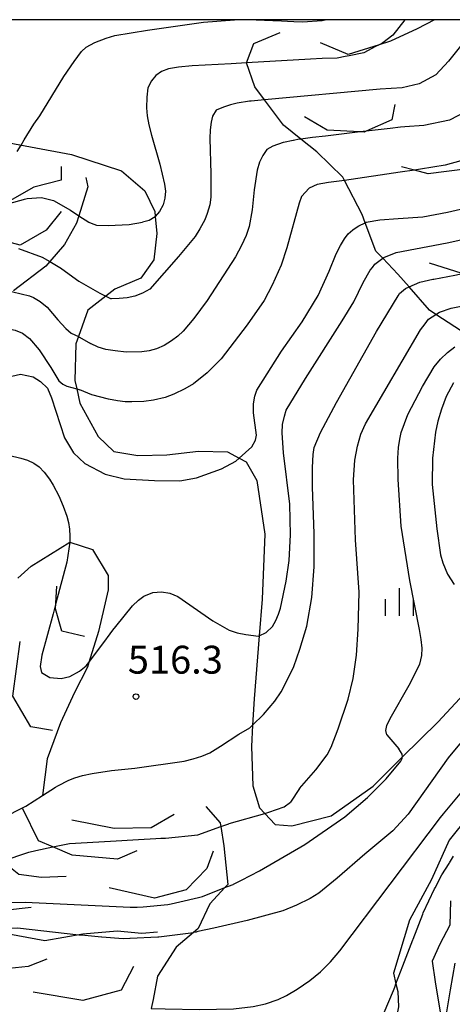
# Model space of a CAD drawing. Extents: x -10000 to -8000, y 84000 to 85500.
# Drawn here: x -8880 to -8822, y 85368 to 85500 of the extents above; entities that cross this region are included whole.
import ezdxf
from ezdxf.enums import TextEntityAlignment as Align

# ---------------------------------------------------------------- set-up
doc = ezdxf.new("R2010")
doc.units = 0
for name, color, linetype in [('2103000', 6, 'Continuous'), ('6334000', 3, 'Continuous'), ('7101000', 2, 'Continuous'), ('7101001', 8, 'Continuous'), ('7102000', 6, 'Continuous'), ('7102001', 8, 'Continuous'), ('7212000', 7, 'Continuous'), ('7312000', 1, 'Continuous'), ('999', 7, 'Continuous')]:
    doc.layers.add(name, color=color, linetype=linetype)
doc.styles.add('PlotAnnotation', font='MS Gothic.ttf')

# ---------------------------------------------------------------- blocks, each defined once
blk = doc.blocks.new('633400')
at = {"layer": '6334000'}
for points in [[(0, -0.75), (0, 0.75)], [(-0.75, -0.75), (-0.75, 0.15)], [(0.75, -0.75), (0.75, 0.15)]]:
    blk.add_lwpolyline(points, dxfattribs=at)
blk = doc.blocks.new('731200')
at = {"layer": '7312000'}
blk.add_circle((0, 0), 0.15, dxfattribs=at)

msp = doc.modelspace()

# ---------------------------------------------------------------- linework, layer by layer
at = {"layer": '2103000', "flags": 128}
msp.add_lwpolyline([(-8884.26, 85483.93), (-8873.21, 85481.85), (-8866.5, 85479.69), (-8863.35, 85476.98), (-8862.01, 85474.2), (-8861.94, 85473.51), (-8861.73, 85471.25), (-8862.13, 85467.71), (-8863.87, 85465.22), (-8867.39, 85463.75), (-8868.58, 85462.82), (-8870.99, 85460.95), (-8872.25, 85457.37), (-8872.6, 85456.39), (-8872.75, 85451.46), (-8872.5, 85450.34), (-8872.08, 85448.44), (-8869.63, 85443.94), (-8867.5, 85441.93), (-8864.27, 85441.37), (-8860.37, 85441.48), (-8856.11, 85441.97), (-8852.23, 85441.87), (-8850.68, 85441.04), (-8849.73, 85440.53), (-8848.29, 85438.01), (-8847.23, 85430.78), (-8847.58, 85422.07), (-8847.98, 85417.12), (-8848.67, 85408.65), (-8848.86, 85405.1), (-8849.01, 85402.26), (-8848.81, 85396.96), (-8847.92, 85393.97), (-8847.22, 85393.23), (-8845.83, 85391.77), (-8843.61, 85391.57), (-8838.28, 85392.93), (-8832.65, 85396.91), (-8828.74, 85400.79), (-8823.91, 85405.58), (-8815.89, 85414.2)], dxfattribs=at)
at = {"layer": '7101000', "flags": 128}
for points in [[(-8880.48, 85482.28), (-8879.98, 85483.12), (-8879.54, 85483.86), (-8878.25, 85485.94), (-8877.46, 85487.05), (-8874.23, 85492.34), (-8872.85, 85494.39), (-8871.85, 85495.71), (-8871.24, 85496.3), (-8870.05, 85496.93), (-8868.55, 85497.51), (-8867.36, 85497.86), (-8862.99, 85498.58), (-8855.44, 85499.65), (-8851.28, 85500)], [(-8848.39, 85500), (-8846.16, 85499.89)], [(-8845.82, 85499.87), (-8843.33, 85499.75), (-8842.15, 85499.69), (-8839.51, 85499.87), (-8839.09, 85500)], [(-8882.56, 85451.75), (-8880.05, 85452.33), (-8878.34, 85451.96), (-8877.36, 85451.34), (-8876.43, 85450.45), (-8875.9, 85449.13), (-8874.13, 85443.76), (-8872.95, 85441.74), (-8871.39, 85440.3), (-8868.66, 85438.89), (-8866.12, 85438.25), (-8862.05, 85438.01), (-8858.65, 85437.98), (-8856.41, 85438.37), (-8853.03, 85439.6), (-8851.12, 85440.64), (-8850.68, 85441.04), (-8848.98, 85442.57), (-8848.48, 85443.44), (-8848.33, 85444.11), (-8848.74, 85447.12), (-8848.74, 85448.35), (-8848.58, 85449.37), (-8848.27, 85450.15), (-8844.98, 85455.43), (-8842.18, 85459.34), (-8840.04, 85462.92), (-8838.56, 85466.17), (-8837.64, 85468.5), (-8837.07, 85469.62), (-8836.52, 85470.52), (-8836, 85471.19), (-8835.38, 85471.74), (-8835.35, 85471.77), (-8834.6, 85472.27), (-8833.73, 85472.68)], [(-8821.85, 85451.16), (-8822.84, 85449.31), (-8823.49, 85447.63), (-8823.97, 85446.02), (-8824.29, 85444.5), (-8824.68, 85441.02), (-8824.75, 85437.47), (-8824.11, 85431.54), (-8823.63, 85428.04), (-8823.31, 85426.95), (-8822.65, 85425.44), (-8821.79, 85424.05)], [(-8818.61, 85405.52), (-8822.57, 85400.71), (-8827.94, 85393.15), (-8830.02, 85390.91), (-8833.77, 85387.78), (-8837.5, 85384.52), (-8839.96, 85382.53), (-8841.14, 85381.8), (-8842.94, 85380.89), (-8844.78, 85380.14), (-8849.59, 85378.82), (-8854.09, 85377.81), (-8856.2, 85377.34), (-8856.35, 85377.3), (-8856.43, 85377.28), (-8856.8, 85377.24)]]:
    msp.add_lwpolyline(points, dxfattribs=at)
at = {"layer": '7101001', "flags": 128}
for points in [[(-8846.16, 85499.89), (-8845.82, 85499.87)], [(-8833.73, 85472.68), (-8833.59, 85472.75), (-8831.74, 85473.1), (-8829.31, 85473.28), (-8825.99, 85473.47), (-8822.65, 85474.09), (-8813.32, 85476.27)], [(-8894.62, 85367.7), (-8893.18, 85370.72), (-8893.04, 85371.01), (-8891.18, 85373.41), (-8890.51, 85374.27), (-8889.88, 85374.76), (-8888.94, 85375.51), (-8887.29, 85376.43), (-8885.58, 85377.22), (-8884.05, 85377.58), (-8882.31, 85377.77), (-8880.47, 85377.84), (-8872.2, 85376.93), (-8872.04, 85376.91), (-8871.84, 85376.89), (-8869.15, 85376.65), (-8869.11, 85376.65), (-8866.27, 85376.4), (-8865.35, 85376.44), (-8865.33, 85376.45), (-8861.61, 85376.62), (-8861.46, 85376.62), (-8856.8, 85377.24)]]:
    msp.add_lwpolyline(points, dxfattribs=at)
at = {"layer": '7102000', "flags": 128}
for points in [[(-8828.42, 85500), (-8830, 85497.94), (-8831.37, 85496.9), (-8831.86, 85496.63)], [(-8849.69, 85494.2), (-8851.75, 85494.08), (-8857, 85493.78), (-8858.8, 85493.63), (-8860.17, 85493.38), (-8861.11, 85493.04), (-8861.86, 85492.49), (-8862.46, 85491.76), (-8862.92, 85490.85), (-8863.09, 85489.59), (-8863.11, 85488.14), (-8863.01, 85487.05), (-8862.79, 85485.84), (-8862.45, 85484.49), (-8861.33, 85480.57), (-8860.69, 85477.88), (-8860.58, 85476.92), (-8860.64, 85475.99), (-8860.87, 85475.1), (-8861.35, 85474.18), (-8861.94, 85473.51), (-8861.97, 85473.48), (-8862.75, 85473.01), (-8863.64, 85472.75)], [(-8847.24, 85489.21), (-8849.07, 85489.04), (-8849.27, 85489.02), (-8850.95, 85488.76), (-8851.84, 85488.55), (-8852.77, 85488.23), (-8853.74, 85487.82), (-8854.24, 85487.04), (-8854.44, 85486.2), (-8854.56, 85485.2), (-8854.61, 85484.04), (-8854.46, 85479.26), (-8854.49, 85476.11), (-8854.61, 85475.1), (-8854.95, 85473.94), (-8855.3, 85473.07), (-8855.96, 85471.87), (-8856.59, 85470.83), (-8858.83, 85468.13), (-8862.68, 85463.75), (-8863.65, 85463.2), (-8864.68, 85462.81), (-8865.73, 85462.58), (-8866.8, 85462.52), (-8867.85, 85462.46)], [(-8842.4, 85483.95), (-8842.6, 85483.93), (-8843.37, 85483.76), (-8843.39, 85483.76), (-8844.7, 85483.48), (-8844.77, 85483.46), (-8846.15, 85483.01), (-8846.96, 85482.52), (-8847.49, 85481.74), (-8847.92, 85480.82), (-8848.25, 85479.76), (-8848.65, 85477.1), (-8848.91, 85474.44), (-8849.34, 85472.2), (-8849.74, 85470.98), (-8850.35, 85469.61), (-8851.17, 85468.11), (-8854.97, 85462.24), (-8856.77, 85459.8), (-8858.19, 85458.1), (-8858.9, 85457.45), (-8859.75, 85456.81), (-8860.74, 85456.17), (-8861.78, 85455.74), (-8862.78, 85455.46), (-8863.76, 85455.33), (-8865.85, 85455.3), (-8867.32, 85455.45), (-8868.57, 85455.66), (-8869.61, 85455.95), (-8870.64, 85456.44)], [(-8836.49, 85478.39), (-8838.64, 85478.08), (-8840.2, 85477.85), (-8841.25, 85477.35), (-8842.3, 85476.24), (-8842.61, 85475.32), (-8844.26, 85469.31), (-8845.03, 85467), (-8846.22, 85464.3), (-8847.3, 85462.25), (-8849.59, 85458.94), (-8853.1, 85454.38), (-8854.98, 85452.5), (-8856.81, 85451.03), (-8857.98, 85450.33), (-8859.45, 85449.64), (-8860.63, 85449.2), (-8862.18, 85448.84), (-8863.46, 85448.66), (-8865.1, 85448.58), (-8865.99, 85448.6), (-8867.03, 85448.72), (-8868.22, 85448.94), (-8870.46, 85449.56), (-8872.06, 85450.22)], [(-8872.2, 85473.64), (-8870.86, 85472.77), (-8870.54, 85472.65), (-8869.82, 85472.37), (-8868.27, 85472.33), (-8865.47, 85472.46)], [(-8865.47, 85472.46), (-8863.64, 85472.75)], [(-8876.13, 85467.47), (-8874.54, 85466.52), (-8874.5, 85466.49), (-8872.21, 85464.84), (-8869.38, 85463.22)], [(-8848.07, 85417.08), (-8847.98, 85417.12), (-8847.02, 85417.56), (-8846.2, 85418.38), (-8845.76, 85419.19), (-8845.4, 85420.02), (-8845.12, 85420.85), (-8844.35, 85424.46), (-8843.94, 85427.27), (-8843.78, 85430.73), (-8843.87, 85434.85), (-8844.73, 85441.72), (-8844.9, 85444.45), (-8844.82, 85445.54), (-8844.59, 85446.69), (-8844.33, 85447.49), (-8841.74, 85451.76), (-8836.82, 85459.49), (-8835.26, 85462.07), (-8833.99, 85464.63), (-8833.04, 85466.32), (-8832.77, 85466.67), (-8832.42, 85467.12), (-8831.37, 85467.91)], [(-8881.48, 85463.43), (-8881.09, 85463.38), (-8878.82, 85462.85), (-8878.29, 85462.64), (-8877.4, 85462.09), (-8876.47, 85461.34), (-8875.04, 85459.62), (-8873.96, 85458.45), (-8873.25, 85457.83), (-8872.25, 85457.37), (-8872.13, 85457.31)], [(-8869.38, 85463.22), (-8868.58, 85462.82), (-8867.85, 85462.46)], [(-8849.22, 85404.75), (-8848.86, 85405.1), (-8847.4, 85406.54), (-8845.87, 85408.36), (-8845.04, 85409.6), (-8844.07, 85411.41), (-8843.33, 85413), (-8842.5, 85415.34), (-8841.59, 85418.44), (-8840.91, 85422.29), (-8840.57, 85426.42), (-8840.57, 85430.83), (-8840.83, 85437.18), (-8840.83, 85439.77), (-8840.74, 85441.53), (-8840.57, 85442.46), (-8839.74, 85444.46), (-8837.57, 85448.51), (-8832.19, 85458.05), (-8829.28, 85462.87), (-8829.11, 85463.16), (-8828.31, 85463.84), (-8827.83, 85464.06)], [(-8842.54, 85396.59), (-8840.37, 85399.09), (-8838.86, 85401.11), (-8838.29, 85402.13), (-8837.34, 85404.63), (-8836.01, 85408.62), (-8835.33, 85411.38), (-8834.89, 85414.52), (-8834.66, 85418.02), (-8834.55, 85423), (-8835.04, 85430.05), (-8835.31, 85438.12), (-8835.12, 85440.74), (-8834.78, 85442.62), (-8834.31, 85444.26), (-8833.71, 85445.66), (-8826.29, 85458.27), (-8825.68, 85459.08), (-8825.2, 85459.71), (-8824.22, 85460.36)], [(-8897.41, 85451.95), (-8896.09, 85452.16), (-8894.52, 85452.59), (-8894.5, 85452.6), (-8893.26, 85453.03), (-8891.46, 85453.89), (-8889.1, 85455.16), (-8885.41, 85457.14), (-8883.06, 85458.25), (-8882.04, 85458.49), (-8880.78, 85458.22), (-8879.79, 85457.83), (-8878.84, 85457.11), (-8877.56, 85455.58), (-8875.96, 85453.24), (-8874.88, 85451.42), (-8874.36, 85450.96), (-8873.81, 85450.71)], [(-8872.13, 85457.31), (-8870.64, 85456.44)], [(-8830.84, 85403.79), (-8830.95, 85404.38), (-8830.82, 85405.08), (-8830.38, 85406.01), (-8827.81, 85410.48), (-8826.39, 85413.31), (-8826.11, 85414.49), (-8826.08, 85415.48), (-8826.19, 85416.64), (-8826.44, 85417.99), (-8827.72, 85424.55), (-8828.89, 85431.87), (-8829.3, 85438.17), (-8829.33, 85441.04), (-8829.24, 85442.45), (-8829.09, 85443.6), (-8828.89, 85444.49), (-8827.98, 85446.9), (-8826.03, 85450.65), (-8824.44, 85453.31), (-8823.61, 85454.36), (-8822.69, 85455.25), (-8821.69, 85455.99)], [(-8873.81, 85450.71), (-8872.5, 85450.34), (-8872.06, 85450.22)], [(-8881.67, 85441.42), (-8880.02, 85441.03), (-8879.09, 85440.74), (-8878.27, 85440.35), (-8877.56, 85439.88), (-8876.88, 85439.14), (-8876.16, 85438.18), (-8875.65, 85437.39), (-8874.92, 85435.96), (-8874.3, 85434.58), (-8873.83, 85433.24), (-8873.6, 85432.37), (-8873.47, 85431.47), (-8873.44, 85430.55), (-8873.42, 85430.19), (-8873.4, 85429.74)], [(-8870.86, 85413.56), (-8868.48, 85416.74), (-8868.37, 85416.88), (-8867.63, 85417.87), (-8867.23, 85418.39), (-8865.02, 85421.17), (-8864.21, 85421.91), (-8863.46, 85422.47), (-8862.25, 85422.95), (-8861.09, 85423.03), (-8859.97, 85422.85), (-8858.89, 85422.43), (-8854.19, 85419.13), (-8852, 85417.91), (-8850.92, 85417.52), (-8849.78, 85417.29)], [(-8849.78, 85417.29), (-8848.07, 85417.08)], [(-8850.73, 85403.88), (-8849.22, 85404.75)], [(-8877.09, 85395.66), (-8875.34, 85396.79), (-8875.04, 85396.94), (-8873.56, 85397.7), (-8872.75, 85398.01), (-8871.71, 85398.32), (-8870.44, 85398.61), (-8867.84, 85399.02), (-8864.69, 85399.33), (-8858.06, 85400.28), (-8856.85, 85400.58), (-8855.7, 85400.95), (-8854.61, 85401.4), (-8853.17, 85402.27), (-8850.73, 85403.88)], [(-8830.84, 85403.79), (-8829.22, 85401.91)], [(-8823.59, 85392.67), (-8823.2, 85393.19), (-8816.73, 85401), (-8814.32, 85404.1)], [(-8852.59, 85383.26), (-8852.08, 85383.46), (-8851.49, 85383.69), (-8851.42, 85383.72), (-8850.35, 85384.28), (-8847.94, 85385.54), (-8841.84, 85389.05), (-8836.48, 85392.77), (-8833.41, 85395.38), (-8830.9, 85397.88), (-8828.94, 85400.27), (-8828.76, 85400.62), (-8828.74, 85400.79), (-8828.73, 85400.84), (-8828.78, 85401.2), (-8829.22, 85401.91)], [(-8842.54, 85396.59), (-8843.78, 85394.75)], [(-8853.14, 85391.47), (-8852.87, 85391.56), (-8852.06, 85391.86), (-8852.03, 85391.87), (-8847.22, 85393.23), (-8846.67, 85393.39), (-8844.63, 85394.12), (-8843.78, 85394.75)], [(-8862.51, 85367.02), (-8860.6, 85366.97), (-8855.98, 85366.86), (-8851.41, 85366.95), (-8848.8, 85367.27), (-8847.11, 85367.65), (-8845.42, 85368.23), (-8844.29, 85368.75), (-8842.86, 85369.59), (-8841.15, 85370.76), (-8839.73, 85371.94), (-8838.4, 85373.27), (-8837.15, 85374.76), (-8823.59, 85392.67)]]:
    msp.add_lwpolyline(points, dxfattribs=at)
at = {"layer": '7102001', "flags": 128}
for points in [[(-8818.07, 85500), (-8819.53, 85498.17), (-8822.54, 85494.4), (-8824.23, 85492.59), (-8826.49, 85491.36), (-8828.75, 85490.84), (-8831.73, 85490.65), (-8847.24, 85489.21)], [(-8780.53, 85500), (-8780.4, 85498.98), (-8780.38, 85497.96), (-8780.34, 85495.63), (-8780.36, 85495.34), (-8780.53, 85491.84), (-8781.11, 85489.66), (-8782.2, 85487.77), (-8784.68, 85485.88), (-8787.23, 85485.22), (-8790.8, 85485.15), (-8806.39, 85484.71), (-8809.27, 85484.4), (-8812.07, 85483.47), (-8815.89, 85482.41), (-8817.96, 85481.83), (-8822.97, 85480.44), (-8826.3, 85479.89), (-8827.11, 85479.77), (-8829.03, 85479.48), (-8836.49, 85478.39)], [(-8831.86, 85496.63), (-8832.33, 85496.38), (-8833.89, 85495.53), (-8835.87, 85495.14), (-8836.43, 85495.03), (-8837.5, 85494.82), (-8839.5, 85494.76), (-8841.06, 85494.71), (-8849.69, 85494.2)], [(-8820.08, 85487.69), (-8822.38, 85486.49), (-8825.83, 85485.76), (-8828.42, 85485.58), (-8828.97, 85485.55), (-8830.38, 85485.38), (-8833.6, 85485), (-8834.4, 85484.9), (-8836.92, 85484.6), (-8839.05, 85484.35), (-8840.82, 85484.14), (-8842.4, 85483.95)], [(-8883.26, 85474.81), (-8879.65, 85475.83), (-8879.52, 85475.87), (-8879.15, 85475.97), (-8877.27, 85476.09), (-8877.04, 85476.03), (-8875.62, 85475.69), (-8873.34, 85474.38), (-8872.2, 85473.64)], [(-8831.37, 85467.91), (-8831.22, 85468.02), (-8829.58, 85468.7), (-8822.73, 85469.98), (-8815.59, 85471.56), (-8812.58, 85472.23), (-8812.52, 85472.24), (-8809.64, 85472.73), (-8806.85, 85472.68), (-8804.69, 85472.64), (-8804.18, 85472.59), (-8802.22, 85472.41), (-8800.18, 85472.23), (-8792.79, 85470.86), (-8792.22, 85470.75), (-8790.39, 85470.41), (-8789.36, 85470.22), (-8786.11, 85469.62), (-8780.99, 85469.51), (-8776.91, 85469.77), (-8776.8, 85469.8), (-8774.69, 85470.25), (-8771.83, 85470.87)], [(-8880.31, 85469.22), (-8877.15, 85468.08), (-8876.13, 85467.47)], [(-8827.83, 85464.06), (-8826.37, 85464.7), (-8824.66, 85465.1), (-8824.52, 85465.12), (-8821.67, 85465.65), (-8821.07, 85465.76), (-8820.55, 85465.86), (-8818.8, 85466.18), (-8810.27, 85468.09), (-8809.81, 85468.11), (-8807.05, 85468.24), (-8803.78, 85468.24), (-8800.06, 85467.79), (-8786.09, 85463.83), (-8785.09, 85463.55), (-8784.31, 85463.33), (-8779.71, 85463.08), (-8776.47, 85463.36)], [(-8824.22, 85460.36), (-8823.76, 85460.66), (-8822.19, 85461.21), (-8808.09, 85463.96), (-8805.07, 85463.96), (-8800.22, 85463.27), (-8799.55, 85463.18), (-8798.13, 85462.89), (-8794.57, 85462.15), (-8787.88, 85459.8), (-8787.17, 85459.55), (-8784.86, 85458.73), (-8783.61, 85458.29), (-8780.27, 85457.8)], [(-8873.4, 85429.74), (-8873.81, 85427.05), (-8875.3, 85421.52), (-8875.68, 85420.08), (-8877.18, 85414.52), (-8877.41, 85412.99), (-8877.21, 85412.21), (-8876.12, 85411.54), (-8874.59, 85411.39), (-8873.42, 85411.66), (-8872.13, 85412.37), (-8871.23, 85413.07), (-8870.86, 85413.56)], [(-8886, 85390.87), (-8879.35, 85394.2), (-8877.09, 85395.66)], [(-8882.52, 85386.83), (-8878.93, 85388.04), (-8877.98, 85388.25), (-8875.69, 85388.74), (-8873.48, 85389.21), (-8867.94, 85389.52), (-8864.19, 85389.72), (-8861.86, 85389.85), (-8861.19, 85389.89), (-8860.57, 85389.92), (-8856.2, 85390.36), (-8853.14, 85391.47)], [(-8831.59, 85365.72), (-8831.18, 85366.48), (-8829.94, 85369.43), (-8829.76, 85369.87), (-8829.59, 85370.3), (-8828.65, 85372.73), (-8828.43, 85373.32), (-8827.31, 85376.24), (-8827.27, 85376.34), (-8825.98, 85379.69), (-8825.92, 85379.85), (-8824.41, 85383.1), (-8824.33, 85383.25), (-8823.44, 85384.97), (-8822.46, 85386.52), (-8822.41, 85386.61), (-8821.87, 85387.47)], [(-8882.87, 85381.27), (-8879.43, 85381.3), (-8865.32, 85380.65), (-8864.86, 85380.63), (-8864.39, 85380.61), (-8863.57, 85380.69), (-8860.27, 85380.99), (-8859.8, 85381.09), (-8858.62, 85381.37), (-8856.13, 85381.94), (-8855.6, 85382.06), (-8852.59, 85383.26)], [(-8825.78, 85354.87), (-8825.15, 85356.15), (-8823.7, 85361.12), (-8823.63, 85361.34), (-8823.03, 85364.87), (-8822.89, 85365.74), (-8822.25, 85369.5), (-8821.64, 85373.1)]]:
    msp.add_lwpolyline(points, dxfattribs=at)
at = {"layer": '7212000', "flags": 128}
for points in [[(-8824.41, 85500), (-8826.75, 85498.78), (-8830.33, 85497.11), (-8831.86, 85496.63), (-8836.01, 85495.33), (-8839.72, 85496.88)], [(-8820.03, 85457.61), (-8824.22, 85460.36), (-8825.09, 85460.94), (-8827.83, 85464.06), (-8829.33, 85465.76), (-8831.37, 85467.91), (-8832.29, 85468.87), (-8833.73, 85472.68), (-8834.15, 85473.78), (-8836.49, 85478.39), (-8836.72, 85478.83), (-8840.25, 85482.22), (-8842.4, 85483.95), (-8844.72, 85485.83), (-8847.24, 85489.21), (-8848.57, 85490.98), (-8849.69, 85494.2), (-8848.69, 85496.81), (-8845.16, 85498.27)], [(-8829.73, 85488.6), (-8830.15, 85486.53), (-8833.59, 85485), (-8833.87, 85484.87), (-8834.4, 85484.9), (-8838.84, 85485.15), (-8841.88, 85486.94)], [(-8816.55, 85483.13), (-8817.96, 85481.83), (-8820, 85479.95), (-8825.25, 85479.27), (-8827.11, 85479.77), (-8828.83, 85480.23)], [(-8874.6, 85480.24), (-8874.6, 85478.4), (-8878.28, 85477.48), (-8881.49, 85475.65), (-8886.6, 85474.1), (-8894.13, 85472.2), (-8900.11, 85471.28), (-8906.31, 85470.82), (-8910.68, 85469.21), (-8921.02, 85465.08), (-8925.84, 85461.64), (-8930.21, 85459.8), (-8932.09, 85459.94), (-8936.18, 85460.26), (-8938.24, 85462.32), (-8939.17, 85463.24)], [(-8871.25, 85478.77), (-8871, 85477.54), (-8872.2, 85473.64), (-8872.51, 85472.63), (-8874.15, 85469.77), (-8876.13, 85467.47), (-8876.66, 85466.84), (-8881.01, 85463.54)], [(-8874.57, 85474.19), (-8876.59, 85471.67), (-8880.11, 85469.66), (-8883.81, 85470.66)], [(-8809.66, 85468.38), (-8809.81, 85468.11), (-8810.29, 85467.27), (-8815.33, 85465.86), (-8820.55, 85465.86), (-8820.68, 85465.86), (-8825.09, 85467.27)], [(-8880.43, 85424.87), (-8878.61, 85426.49), (-8873.4, 85429.74), (-8870.36, 85428.73), (-8868.26, 85425.26), (-8868.26, 85423.31), (-8868.83, 85420.99), (-8869.59, 85417.71), (-8870.86, 85413.56), (-8871.06, 85412.92), (-8872.78, 85409.51), (-8874.69, 85405.43), (-8876.47, 85400.57), (-8877.09, 85395.66)], [(-8871.47, 85417.05), (-8874.5, 85417.74), (-8875.33, 85420.77), (-8875.3, 85421.52), (-8875.19, 85423.81)], [(-8875.76, 85404.4), (-8878.66, 85404.88), (-8881.08, 85408.99), (-8880.11, 85416.35)], [(-8855.13, 85394.16), (-8853.23, 85391.97), (-8853.17, 85391.67), (-8853.14, 85391.47), (-8852.71, 85388.88), (-8852.17, 85383.7), (-8852.59, 85383.26), (-8854.63, 85381.06), (-8856.19, 85377.75), (-8856.8, 85377.24), (-8859.13, 85375.25), (-8861.66, 85371.36), (-8862.24, 85368.19), (-8862.51, 85367.02)], [(-8864.4, 85388.19), (-8867.03, 85387.09), (-8873.1, 85387.64), (-8875.69, 85388.74), (-8877.65, 85389.57), (-8879.72, 85393.84)], [(-8859.41, 85393.1), (-8862.51, 85391.29), (-8867.48, 85391.2), (-8873.15, 85392.33)], [(-8819.72, 85393.05), (-8822.44, 85389.65), (-8824.82, 85384.33), (-8827.77, 85378.89), (-8829.92, 85371.76), (-8829.59, 85370.3), (-8829.35, 85369.27), (-8829.24, 85367.23), (-8830.37, 85361.68)], [(-8873.93, 85384.74), (-8877.24, 85384.6), (-8880.27, 85385.02), (-8882.52, 85386.83), (-8883.86, 85387.91), (-8886, 85390.87), (-8886.76, 85391.91)], [(-8878.62, 85380.6), (-8882.21, 85380.19), (-8883.28, 85381.23), (-8887.36, 85385.18), (-8887.54, 85385.36), (-8892.49, 85385.96), (-8894.32, 85388.09), (-8896.22, 85390.3)], [(-8854.18, 85388.18), (-8855.01, 85385.83), (-8857.77, 85382.94), (-8862.04, 85381.83), (-8868.12, 85383.21)], [(-8822.27, 85381.49), (-8822.36, 85378.2), (-8823.68, 85375.65), (-8824.72, 85373.39), (-8824.34, 85370.57), (-8823.59, 85366.24), (-8825.19, 85361.72), (-8828.86, 85359.46)], [(-8861.65, 85377.25), (-8863.73, 85377.11), (-8867.07, 85377.39), (-8871.66, 85376.98), (-8876.8, 85376.11), (-8884.1, 85377.46)], [(-8876.52, 85373.64), (-8879.03, 85372.67), (-8884.17, 85372.11), (-8888.34, 85373.08), (-8889.88, 85374.76), (-8891.4, 85376.42)], [(-8864.85, 85372.67), (-8866.51, 85369.47), (-8871.66, 85368.08), (-8878.33, 85369.19)]]:
    msp.add_lwpolyline(points, dxfattribs=at)
at = {"layer": '999', "flags": 128}
msp.add_lwpolyline([(-10000, 84000), (-8000, 84000), (-8000, 85500), (-10000, 85500)], close=True, dxfattribs=at)

# ---------------------------------------------------------------- block references
at = {"layer": '6334000', "xscale": 2.5, "yscale": 2.5, "zscale": 2.5}
msp.add_blockref('633400', (-8829.12, 85421.67), dxfattribs=at)
at = {"layer": '7312000', "xscale": 2.5, "yscale": 2.5, "zscale": 2.5}
msp.add_blockref('731200', (-8864.54, 85408.95, 516.3), dxfattribs=at)

# ---------------------------------------------------------------- texts
at = {"layer": '7312000', "style": 'PlotAnnotation'}
msp.add_text('516.3', height=3.75, dxfattribs=at).set_placement((-8859.24, 85413.43), align=Align.MIDDLE)

doc.saveas('drawing.dxf')
